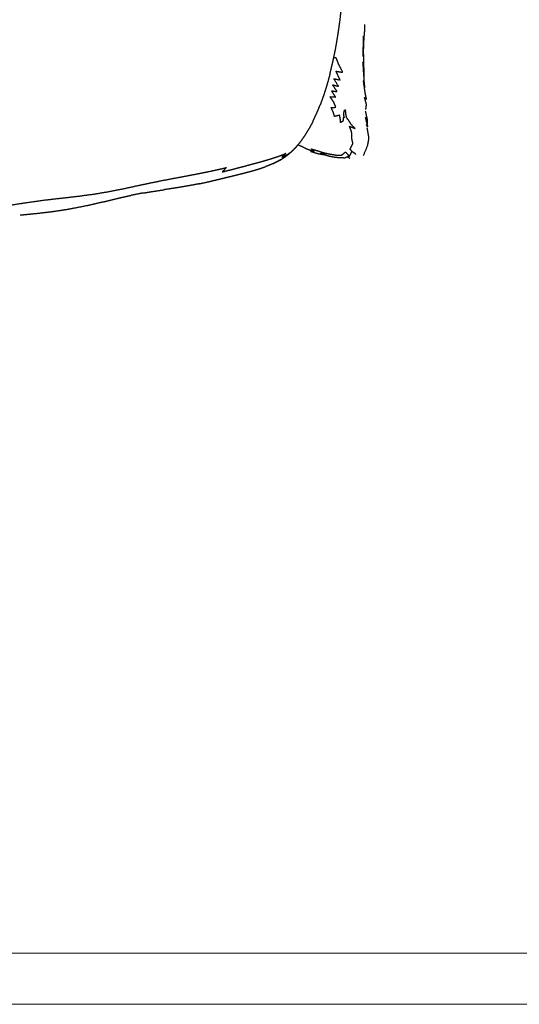
# Model space of a CAD drawing. Units: millimetres. Extents: x -856 to 2669, y -3529 to -970.
# Drawn here: x 1680 to 1942, y -3529 to -3013 of the extents above; entities that cross this region are included whole.
import ezdxf

# ---------------------------------------------------------------- set-up
doc = ezdxf.new("R2010")
doc.units = ezdxf.units.MM
doc.layers.add('Make2D$可见线$曲线', color=7, linetype='Continuous')
doc.layers.add('图层1', color=7, linetype='Continuous')

msp = doc.modelspace()

# ---------------------------------------------------------------- linework, layer by layer
at = {"layer": 'Make2D$可见线$曲线', "lineweight": -3}
for points, weights, knots in [([(1846.74, -3021.14), (1847.28, -3017.46), (1847.81, -3013.77), (1848.25, -3009.94), (1848.7, -3006.11), (1849.04, -3002.15), (1849.39, -2998.18), (1849.62, -2994.13), (1849.85, -2990.06), (1849.95, -2985.93), (1850.06, -2981.8), (1850.03, -2977.62), (1850, -2973.44), (1849.89, -2969.24), (1849.77, -2965.03)], [3397.02826106, 3396.15028539, 3395.27230973, 3394.38820161, 3393.50409349, 3392.61901741, 3391.73394132, 3390.8564881, 3389.97903487, 3389.12115397, 3388.26327307, 3387.45371375, 3386.64415443, 3385.96162666, 3385.2790989], [0, 0, 0, 1, 1, 2, 2, 3, 3, 4, 4, 5, 5, 6, 6, 7, 7, 7]), ([(1860.77, -3015.5), (1860.71, -3017.15), (1860.65, -3018.79), (1860.5, -3020.46), (1860.35, -3022.14), (1860.24, -3023.74), (1860.13, -3025.34), (1860.09, -3027.07), (1860.06, -3028.79), (1860.07, -3030.45), (1860.08, -3032.11), (1860.14, -3033.94), (1860.21, -3035.78), (1860.24, -3037.56), (1860.27, -3039.33), (1860.3, -3041.21), (1860.33, -3043.09)], [3457.83218394, 3458.8334964, 3459.83480886, 3460.81434541, 3461.79388196, 3462.61867995, 3463.44347794, 3464.04043088, 3464.63738382, 3465.1078451, 3465.57830638, 3466.20302765, 3466.82774892, 3467.62061791, 3468.4134869, 3469.31937472, 3470.22526255], [0, 0, 0, 1, 1, 2, 2, 3, 3, 4, 4, 5, 5, 6, 6, 7, 7, 8, 8, 8]), ([(1842.55, -3041.47), (1842.63, -3041.2), (1842.7, -3040.92), (1843.44, -3037.84), (1844.18, -3034.76), (1844.85, -3031.45), (1845.53, -3028.15), (1846.14, -3024.64), (1846.74, -3021.14)], [3402.34963537, 3402.2689012, 3402.18816704, 3401.33685044, 3400.48553384, 3399.62591686, 3398.76629987, 3397.89728047, 3397.02826106], [5.904383, 5.904383, 5.904383, 6, 6, 7, 7, 8, 8, 9, 9, 9]), ([(1860.35, -3022.14), (1860.16, -3021.96), (1859.96, -3021.78), (1859.97, -3023.41), (1859.97, -3025.04), (1859.92, -3026.74), (1859.87, -3028.44), (1859.79, -3030.12), (1859.72, -3031.8), (1859.9, -3031.95), (1860.08, -3032.11)], [3461.79388196, 3459.13455303, 3456.47522409, 3457.5319685, 3458.5887129, 3459.54766637, 3460.50661984, 3461.27655644, 3462.04649303, 3463.81239971, 3465.57830638], [0, 0, 0, 1, 1, 2, 2, 3, 3, 4, 4, 5, 5, 5]), ([(1825.85, -3078.48), (1826.6, -3078.79), (1827.34, -3079.1), (1828.98, -3079.91), (1830.62, -3080.73), (1832.45, -3081.34), (1834.28, -3081.95), (1833.6, -3081.31), (1832.92, -3080.66), (1834.7, -3081.2), (1836.48, -3081.75), (1837.96, -3082.22), (1839.44, -3082.69), (1841.06, -3083.03), (1842.67, -3083.36), (1844.37, -3083.65), (1846.06, -3083.94), (1847.42, -3083.9), (1848.78, -3083.85), (1849.76, -3083.05), (1850.73, -3082.25), (1851.74, -3083.41), (1852.76, -3084.57), (1853.45, -3083.31), (1854.14, -3082.04), (1853.65, -3081.41), (1853.16, -3080.77), (1853.89, -3079.32), (1854.62, -3077.87), (1854.38, -3076.73), (1854.13, -3075.59), (1854.13, -3074.72), (1854.13, -3073.85), (1854.03, -3072.82), (1853.92, -3071.79), (1853.38, -3070.29), (1852.84, -3068.79), (1854.33, -3069.38), (1855.82, -3069.96), (1854.74, -3068.88), (1853.67, -3067.8), (1853.05, -3066.76), (1852.43, -3065.72), (1851.93, -3065.1), (1851.42, -3064.47), (1851.16, -3063.41), (1850.91, -3062.35), (1850.84, -3061.29), (1850.76, -3060.23), (1850.33, -3060.51), (1849.89, -3060.79), (1849.76, -3061.69), (1849.62, -3062.59), (1849.82, -3063.51), (1850.02, -3064.43), (1849.78, -3064.33), (1849.54, -3064.23), (1849.46, -3065.18), (1849.39, -3066.13), (1848.8, -3066.49), (1848.21, -3066.84), (1848.1, -3065.79), (1847.98, -3064.74), (1847.79, -3063.87), (1847.6, -3062.99), (1846.3, -3063.32), (1845.01, -3063.66), (1844.68, -3062.57), (1844.36, -3061.48), (1843.8, -3060.24), (1843.24, -3058.99), (1844.44, -3058.91), (1845.63, -3058.83), (1845.12, -3057.48), (1844.61, -3056.13), (1843.58, -3054.69), (1842.55, -3053.26), (1844.04, -3053.36), (1845.53, -3053.46), (1844.49, -3051.83), (1843.45, -3050.2), (1844.91, -3050.43), (1846.37, -3050.66), (1845.16, -3048.85), (1843.96, -3047.05), (1845.52, -3047.44), (1847.08, -3047.83), (1845.81, -3045.81), (1844.54, -3043.79), (1846.23, -3044.18), (1847.92, -3044.58), (1846.85, -3042.27), (1845.77, -3039.95), (1847.54, -3040.23), (1849.31, -3040.5), (1848.23, -3038.41), (1847.14, -3036.32), (1846.45, -3034.58), (1845.76, -3032.84), (1845.16, -3032.87), (1844.56, -3032.9)], [3503.97236899, 3502.7025199, 3501.4326708, 3498.9012117, 3496.36975259, 3493.61256061, 3490.85536863, 3490.42568117, 3489.99599371, 3487.42768524, 3484.85937677, 3482.71041172, 3480.56144666, 3478.31048394, 3476.05952121, 3474.28266808, 3472.50581495, 3470.54131274, 3468.57681054, 3466.7255374, 3464.87426426, 3465.6541317, 3466.43399914, 3464.23814586, 3462.04229257, 3461.84508684, 3461.6478811, 3460.48771057, 3459.32754004, 3459.09929777, 3458.87105551, 3458.66193106, 3458.45280662, 3458.27304398, 3458.09328135, 3458.2785954, 3458.46390946, 3458.03103507, 3457.59816068, 3457.87774866, 3458.15733664, 3458.4559764, 3458.75461615, 3458.98365354, 3459.21269092, 3459.21787607, 3459.22306121, 3459.23554084, 3459.24802048, 3459.36913291, 3459.49024533, 3459.66861579, 3459.84698624, 3459.8687158, 3459.89044537, 3459.94121234, 3459.99197932, 3460.18657778, 3460.38117623, 3460.64908438, 3460.91699253, 3460.67624384, 3460.43549515, 3460.3074268, 3460.17935845, 3460.75541926, 3461.33148008, 3460.99254935, 3460.65361862, 3460.58133489, 3460.50905115, 3460.00122868, 3459.49340621, 3459.25340855, 3459.01341088, 3459.0150308, 3459.01665072, 3458.53114174, 3458.04563276, 3457.86036826, 3457.67510377, 3457.25060824, 3456.82611271, 3456.6809338, 3456.53575489, 3456.10108132, 3455.66640775, 3455.50269926, 3455.33899076, 3454.65552664, 3453.97206253, 3453.79361923, 3453.61517593, 3453.04824671, 3452.48131748, 3452.49182151, 3452.50232553, 3452.52495652, 3452.54758751, 3452.7801953, 3453.01280309], [119.529534, 119.529534, 119.529534, 120, 120, 121, 121, 122, 122, 123, 123, 124, 124, 125, 125, 126, 126, 127, 127, 128, 128, 129, 129, 130, 130, 131, 131, 132, 132, 133, 133, 134, 134, 135, 135, 136, 136, 137, 137, 138, 138, 139, 139, 140, 140, 141, 141, 142, 142, 143, 143, 144, 144, 145, 145, 146, 146, 147, 147, 148, 148, 149, 149, 150, 150, 151, 151, 152, 152, 153, 153, 154, 154, 155, 155, 156, 156, 157, 157, 158, 158, 159, 159, 160, 160, 161, 161, 162, 162, 163, 163, 164, 164, 165, 165, 166, 166, 167, 167, 168, 168, 168.585025, 168.585025, 168.585025]), ([(1860.21, -3035.78), (1859.99, -3035.48), (1859.78, -3035.18), (1859.88, -3036.97), (1859.98, -3038.75), (1860.1, -3040.43), (1860.22, -3042.11)], [3466.82774892, 3464.96925234, 3463.11075576, 3463.62429939, 3464.13784303, 3464.87339309, 3465.60894316], [0, 0, 0, 1, 1, 2, 2, 3, 3, 3]), ([(1842.55, -3041.47), (1842.5, -3041.7), (1842.44, -3041.93), (1841.65, -3044.77), (1840.86, -3047.61), (1840.03, -3050.22), (1839.19, -3052.83)], [3396.70201272, 3396.767731, 3396.83344929, 3397.70962825, 3398.58580722, 3399.45956891, 3400.3333306], [0.925497, 0.925497, 0.925497, 1, 1, 2, 2, 3, 3, 3]), ([(1860.41, -3045.49), (1860.21, -3045.2), (1860.01, -3044.92), (1860.23, -3046.52), (1860.45, -3048.12)], [3467.6901677, 3465.5153868, 3463.3406059, 3464.09401107, 3464.84741624], [0, 0, 0, 1, 1, 2, 2, 2]), ([(1860.22, -3042.11), (1860.32, -3043.8), (1860.41, -3045.49), (1860.6, -3047.15), (1860.78, -3048.81)], [3465.60894316, 3466.64955543, 3467.6901677, 3468.56987884, 3469.44958997], [1, 1, 1, 2, 2, 3, 3, 3]), ([(1860.45, -3048.12), (1860.65, -3049.65), (1860.86, -3051.18), (1860.86, -3051.18), (1860.86, -3051.18)], [3464.84741624, 3465.80498044, 3466.76254464, 3466.76314387, 3466.7637431], [2, 2, 2, 3, 3, 3.000218, 3.000218, 3.000218]), ([(1861.63, -3054.75), (1861.13, -3054.25), (1860.64, -3053.75), (1861.1, -3055.57), (1861.56, -3057.38)], [3468.35740697, 3465.77353449, 3463.189662, 3464.21280064, 3465.23593928], [0, 0, 0, 1, 1, 2, 2, 2]), ([(1833.68, -3066.13), (1833.75, -3066), (1833.83, -3065.86), (1834.74, -3063.9), (1835.66, -3061.94), (1836.56, -3059.77), (1837.46, -3057.6)], [3405.72794913, 3405.65881003, 3405.58967092, 3404.71095505, 3403.83223918, 3402.9564711, 3402.08070301], [-1.078438, -1.078438, -1.078438, -1, -1, 0, 0, 1, 1, 1]), ([(1861.12, -3060.95), (1861.56, -3062.91), (1862.01, -3064.88), (1862.01, -3066.4), (1862.01, -3067.93)], [3466.04265674, 3466.47804611, 3466.91343548, 3468.0580674, 3469.20269932], [2, 2, 2, 3, 3, 3.970703, 3.970703, 3.970703]), ([(1862.01, -3064.88), (1861.57, -3064.52), (1861.13, -3064.17), (1861.5, -3065.77), (1861.87, -3067.38)], [3466.91343548, 3464.25123131, 3461.58902714, 3462.5764584, 3463.56388965], [1, 1, 1, 2, 2, 3, 3, 3]), ([(1833.68, -3066.13), (1833.51, -3066.5), (1833.34, -3066.86), (1832.41, -3068.61), (1831.48, -3070.36)], [3400.37142071, 3400.54195432, 3400.71248792, 3401.64335305, 3402.57421818], [3.814706, 3.814706, 3.814706, 4, 4, 5, 5, 5]), ([(1860.21, -3084.06), (1861.3, -3081.42), (1862.39, -3078.77), (1862.64, -3077.26), (1862.9, -3075.76), (1862.89, -3074.87), (1862.88, -3073.99), (1862.77, -3073.3), (1862.65, -3072.61), (1862.45, -3071.41), (1862.24, -3070.22), (1862.14, -3069.93), (1862.05, -3069.65)], [3468.50698788, 3468.60491972, 3468.70285156, 3468.14877023, 3467.59468891, 3466.77345574, 3465.95222258, 3464.82927437, 3463.70632615, 3463.00288768, 3462.29944921, 3462.12798027, 3461.95651133], [0, 0, 0, 1, 1, 2, 2, 3, 3, 4, 4, 5, 5, 5.2563, 5.2563, 5.2563]), ([(1827.05, -3077), (1827.36, -3076.61), (1827.68, -3076.22), (1828.63, -3074.84), (1829.59, -3073.47)], [3406.96129038, 3406.65647723, 3406.35166409, 3405.40485884, 3404.4580536], [0.674201, 0.674201, 0.674201, 1, 1, 2, 2, 2]), ([(1827.05, -3077), (1827, -3077.06), (1826.96, -3077.12), (1825.98, -3078.31), (1825.01, -3079.5), (1825.37, -3079.06), (1825.74, -3078.62), (1825.95, -3078.35), (1826.17, -3078.09)], [3401.82211797, 3401.86761071, 3401.91310345, 3402.931198, 3403.94929254, 3406.08606359, 3408.22283464, 3408.01693445, 3407.81103425], [-2.044775, -2.044775, -2.044775, -2, -2, -1, -1, 0, 0, 0.220076, 0.220076, 0.220076]), ([(1440.79, -3121.79), (1442.79, -3122.03), (1444.8, -3122.28), (1446.83, -3122.47), (1448.85, -3122.66), (1448.99, -3124.34), (1449.12, -3126.01), (1451.11, -3126.17), (1453.11, -3126.32), (1455.16, -3126.46), (1457.21, -3126.6), (1457.21, -3128.08), (1457.22, -3129.56), (1459.27, -3129.7), (1461.32, -3129.84), (1463.44, -3129.96), (1465.57, -3130.09), (1467.78, -3130.19), (1470, -3130.3), (1469.79, -3131.59), (1469.58, -3132.88), (1471.82, -3132.97), (1474.07, -3133.05), (1476.43, -3133.11), (1478.79, -3133.17), (1481.27, -3133.19), (1483.75, -3133.21), (1486.36, -3133.18), (1488.97, -3133.15), (1491.72, -3133.07), (1494.47, -3132.98), (1497.36, -3132.83), (1500.25, -3132.68), (1503.28, -3132.44), (1506.31, -3132.2), (1509.47, -3131.87), (1512.63, -3131.53), (1515.92, -3131.09), (1519.2, -3130.64), (1522.61, -3130.09), (1526.03, -3129.55), (1529.66, -3128.95), (1533.28, -3128.35), (1537.11, -3127.75), (1540.93, -3127.15), (1544.94, -3126.6), (1548.95, -3126.05), (1553.11, -3125.56), (1557.27, -3125.08), (1561.56, -3124.65), (1565.84, -3124.23), (1570.2, -3123.82), (1574.55, -3123.4), (1578.92, -3122.91), (1583.29, -3122.41), (1587.71, -3121.76), (1592.12, -3121.11), (1596.63, -3120.39), (1601.14, -3119.67), (1605.73, -3118.96), (1610.31, -3118.25), (1614.97, -3117.61), (1619.61, -3116.97), (1624.29, -3116.42), (1628.97, -3115.87), (1633.62, -3115.39), (1638.26, -3114.9), (1642.92, -3114.39), (1647.56, -3113.89), (1652.25, -3113.3), (1656.94, -3112.71), (1661.59, -3112.06), (1666.24, -3111.41), (1670.8, -3110.72), (1675.36, -3110.04), (1679.82, -3109.36), (1684.26, -3108.69), (1688.61, -3108.07), (1692.94, -3107.46), (1697.27, -3106.96), (1701.59, -3106.46), (1705.93, -3105.98), (1710.26, -3105.49), (1714.54, -3104.91), (1718.81, -3104.34), (1722.96, -3103.65), (1727.11, -3102.95), (1731.1, -3102.16), (1735.09, -3101.36), (1738.88, -3100.53), (1742.66, -3099.71), (1746.22, -3098.95), (1749.78, -3098.19), (1753.19, -3097.52), (1756.6, -3096.85), (1759.93, -3096.22), (1763.26, -3095.59), (1766.54, -3094.97), (1769.82, -3094.35), (1773.03, -3093.72), (1776.23, -3093.1), (1779.32, -3092.45), (1782.41, -3091.81), (1785.31, -3091.14), (1788.22, -3090.48), (1787.2, -3091.59), (1786.18, -3092.69), (1788.83, -3092.03), (1791.49, -3091.37), (1793.95, -3090.72), (1796.41, -3090.07), (1798.68, -3089.46), (1800.94, -3088.86), (1803, -3088.3), (1805.06, -3087.74), (1806.9, -3087.22), (1808.74, -3086.69), (1810.37, -3086.2), (1812, -3085.71), (1813.43, -3085.25), (1814.86, -3084.78), (1816.1, -3084.33), (1817.34, -3083.88), (1818.4, -3083.44), (1819.47, -3083), (1818.42, -3084), (1817.37, -3085), (1818.3, -3084.57), (1819.22, -3084.13), (1819.99, -3083.7), (1820.76, -3083.27), (1821.4, -3082.84), (1822.03, -3082.41)], [3163.52854317, 3162.49812928, 3161.46771539, 3160.63750059, 3159.80728579, 3161.46499764, 3163.12270949, 3162.50446492, 3161.88622035, 3161.41696766, 3160.94771497, 3162.66989563, 3164.39207629, 3164.07786529, 3163.76365429, 3163.58246256, 3163.40127083, 3163.34568443, 3163.29009803, 3165.08758926, 3166.88508049, 3166.96867795, 3167.05227542, 3167.24866446, 3167.4450535, 3167.74925735, 3168.05346119, 3168.46830931, 3168.88315742, 3169.41526055, 3169.94736368, 3170.6088743, 3171.27038491, 3172.08207288, 3172.89376084, 3173.88852608, 3174.88329132, 3176.11154696, 3177.33980259, 3178.78666804, 3180.2335335, 3181.76583351, 3183.29813351, 3184.90558599, 3186.51303846, 3188.19957527, 3189.88611209, 3191.66790833, 3193.44970458, 3195.35822053, 3197.26673648, 3199.35058431, 3201.43443214, 3203.75829554, 3206.08215894, 3208.5265841, 3210.97100927, 3213.43224523, 3215.89348119, 3218.36949458, 3220.84550796, 3223.35480919, 3225.86411042, 3228.44876825, 3231.03342609, 3233.76049376, 3236.48756143, 3239.25835523, 3242.02914904, 3244.74277543, 3247.45640181, 3250.22605433, 3252.99570684, 3255.89122796, 3258.78674908, 3261.83585626, 3264.88496345, 3268.06798724, 3271.25101103, 3274.36249389, 3277.47397675, 3280.43861435, 3283.40325195, 3286.30873335, 3289.21421475, 3292.13465223, 3295.05508972, 3298.04969537, 3301.04430103, 3304.1577492, 3307.27119737, 3310.52694184, 3313.78268631, 3317.03508018, 3320.28747406, 3323.36358494, 3326.43969581, 3329.26665965, 3332.09362349, 3334.67459738, 3337.25557126, 3339.64455064, 3342.03353001, 3344.31086644, 3346.58820286, 3348.32196025, 3350.05571764, 3352.27442983, 3354.49314203, 3356.62210881, 3358.75107558, 3360.79544626, 3362.83981694, 3364.85786978, 3366.87592262, 3368.89619939, 3370.91647617, 3372.94937477, 3374.98227337, 3377.02829562, 3379.07431788, 3381.12918248, 3383.18404708, 3385.24248504, 3387.30092301, 3388.69366221, 3390.08640141, 3392.06585449, 3394.04530758, 3396.02772065, 3398.01013373, 3400.00233535, 3401.99453697], [0, 0, 0, 1, 1, 2, 2, 3, 3, 4, 4, 5, 5, 6, 6, 7, 7, 8, 8, 9, 9, 10, 10, 11, 11, 12, 12, 13, 13, 14, 14, 15, 15, 16, 16, 17, 17, 18, 18, 19, 19, 20, 20, 21, 21, 22, 22, 23, 23, 24, 24, 25, 25, 26, 26, 27, 27, 28, 28, 29, 29, 30, 30, 31, 31, 32, 32, 33, 33, 34, 34, 35, 35, 36, 36, 37, 37, 38, 38, 39, 39, 40, 40, 41, 41, 42, 42, 43, 43, 44, 44, 45, 45, 46, 46, 47, 47, 48, 48, 49, 49, 50, 50, 51, 51, 52, 52, 53, 53, 54, 54, 55, 55, 56, 56, 57, 57, 58, 58, 59, 59, 60, 60, 61, 61, 62, 62, 63, 63, 64, 64, 65, 65, 66, 66, 66]), ([(1814.97, -3087.26), (1813.88, -3087.82), (1812.79, -3088.39), (1813.63, -3087.96), (1814.48, -3087.54), (1815.54, -3086.98), (1816.61, -3086.41), (1815.79, -3086.83), (1814.97, -3087.26)], [3399.68047511, 3401.19596746, 3402.71145982, 3404.36792573, 3406.02439165, 3404.62651235, 3403.22863306, 3401.45455409, 3399.68047511], [0, 0, 0, 1, 1, 2, 2, 3, 3, 4, 4, 4]), ([(1816.61, -3086.41), (1817.28, -3085.99), (1817.96, -3085.56), (1818.98, -3084.85), (1820.01, -3084.14)], [3403.22863306, 3404.99074461, 3406.75285617, 3405.54177349, 3404.33069081], [-1, -1, -1, 0, 0, 1, 1, 1]), ([(1821.04, -3083.28), (1822.03, -3082.42), (1823.03, -3081.55), (1822.53, -3081.98), (1822.03, -3082.41), (1821.02, -3083.28), (1820.01, -3084.14), (1820.52, -3083.71), (1821.04, -3083.28)], [3408.11320534, 3407.06335006, 3406.01349478, 3404.00401588, 3401.99453697, 3403.16261389, 3404.33069081, 3406.22194807, 3408.11320534], [0, 0, 0, 1, 1, 2, 2, 3, 3, 4, 4, 4]), ([(1840.7, -3084), (1838.62, -3083.65), (1836.53, -3083.31), (1834.47, -3082.69), (1832.42, -3082.07)], [3488.08699322, 3490.30980265, 3492.53261208, 3494.82153757, 3497.11046305], [0, 0, 0, 1, 1, 2, 2, 2]), ([(1840.7, -3084), (1839.2, -3083.47), (1837.7, -3082.93), (1839.69, -3083.6), (1841.68, -3084.27), (1843.52, -3084.65), (1845.35, -3085.02), (1846.88, -3085.1), (1848.41, -3085.17), (1849.45, -3085.23), (1850.5, -3085.29)], [3488.08699322, 3486.96641842, 3485.84584362, 3484.25048774, 3482.65513187, 3481.10424065, 3479.55334943, 3477.84690774, 3476.14046605, 3474.27675295, 3472.41303984], [0, 0, 0, 1, 1, 2, 2, 3, 3, 4, 4, 5, 5, 5]), ([(1803.45, -3091.73), (1804.79, -3091.31), (1806.14, -3090.9), (1807.32, -3090.48), (1808.5, -3090.07), (1808.65, -3090.01), (1808.79, -3089.96)], [3396.14873455, 3397.81651175, 3399.48428894, 3401.11124, 3402.73819106, 3402.9559956, 3403.17380014], [1, 1, 1, 2, 2, 3, 3, 3.137598, 3.137598, 3.137598]), ([(1812.79, -3088.39), (1811.79, -3088.81), (1810.79, -3089.23), (1809.79, -3089.59), (1808.79, -3089.96)], [3402.71145982, 3401.02426751, 3399.3370752, 3397.83911434, 3396.34115348], [5, 5, 5, 6, 6, 6.871299, 6.871299, 6.871299]), ([(1774.24, -3098.92), (1776.91, -3098.33), (1779.58, -3097.73), (1782.04, -3097.13), (1784.5, -3096.53), (1786.78, -3095.98), (1789.06, -3095.42), (1789.06, -3095.42), (1789.06, -3095.42)], [3370.21068455, 3372.27406419, 3374.33744383, 3376.33153613, 3378.32562844, 3380.20677201, 3382.08791559, 3382.08777199, 3382.08762839], [1, 1, 1, 2, 2, 3, 3, 4, 4, 4.000068, 4.000068, 4.000068]), ([(1789.06, -3095.42), (1791.15, -3094.91), (1793.24, -3094.4), (1795.13, -3093.93), (1797.02, -3093.46), (1798.72, -3093.01), (1800.42, -3092.57), (1801.93, -3092.15), (1803.45, -3091.73)], [3382.08791559, 3383.90303406, 3385.71815252, 3387.4906689, 3389.26318528, 3391.0014604, 3392.73973553, 3394.44423504, 3396.14873455], [0, 0, 0, 1, 1, 2, 2, 3, 3, 4, 4, 4]), ([(1744.93, -3103.74), (1747.04, -3103.39), (1749.15, -3103.05), (1752.46, -3102.54), (1755.76, -3102.04), (1755.76, -3102.04), (1755.76, -3102.04)], [3347.8133935, 3349.61828443, 3351.42317536, 3354.0645538, 3356.70593223, 3356.70560158, 3356.70527092], [2.372952, 2.372952, 2.372952, 3, 3, 4, 4, 4.000143, 4.000143, 4.000143]), ([(1774.24, -3098.92), (1771.32, -3099.47), (1768.41, -3100.02), (1765.31, -3100.53), (1762.21, -3101.05), (1758.99, -3101.54), (1755.76, -3102.04)], [3370.21068455, 3368.09868812, 3365.98669168, 3363.75807954, 3361.52946739, 3359.11784047, 3356.70621354], [0, 0, 0, 1, 1, 2, 2, 2.999942, 2.999942, 2.999942]), ([(1723.57, -3108.49), (1727.31, -3107.56), (1731.06, -3106.62), (1731.06, -3106.62), (1731.06, -3106.62)], [3322.3754731, 3325.42956319, 3328.48365327, 3328.48360297, 3328.48355266], [1, 1, 1, 2, 2, 2.000022, 2.000022, 2.000022]), ([(1715.74, -3110.35), (1711.68, -3111.15), (1707.62, -3111.95), (1706.34, -3112.19), (1705.06, -3112.43)], [3316.39769379, 3313.43948635, 3310.48127891, 3312.9244344, 3315.36758989], [-1, -1, -1, 0, 0, 1, 1, 1]), ([(1696.75, -3113.71), (1692.53, -3114.19), (1688.31, -3114.67), (1684.29, -3115.07), (1680.27, -3115.47)], [3309.43007506, 3306.40405715, 3303.37803924, 3300.41415564, 3297.45027204], [5, 5, 5, 6, 6, 6.94635, 6.94635, 6.94635])]:
    msp.add_rational_spline(points, weights, degree=2, knots=knots, dxfattribs=at)
for points, weights in [([(1839.19, -3052.83), (1838.32, -3055.22), (1837.46, -3057.6)], [3400.3333306, 3401.20701681, 3402.08070301]), ([(1860.86, -3051.18), (1861.24, -3052.96), (1861.63, -3054.75)], [3466.76254464, 3467.55990949, 3468.35727435]), ([(1861.56, -3057.38), (1861.39, -3058.73), (1861.22, -3060.08)], [3465.23593928, 3467.38392932, 3469.53191935]), ([(1829.59, -3073.47), (1830.53, -3071.91), (1831.48, -3070.36)], [3404.4580536, 3403.51613589, 3402.57421818]), ([(1861.5, -3068.01), (1861.91, -3068.56), (1862.32, -3069.1)], [3460.96141683, 3463.55587726, 3466.15033768]), ([(1861.87, -3067.38), (1862.1, -3068.24), (1862.32, -3069.1)], [3463.56388965, 3464.85711367, 3466.15033768]), ([(1825.01, -3079.5), (1824.02, -3080.52), (1823.03, -3081.55)], [3403.94929254, 3404.98139366, 3406.01349478]), ([(1852.76, -3084.57), (1851.62, -3084.93), (1850.5, -3085.29)], [3466.43399914, 3469.42351949, 3472.41303984]), ([(1851.86, -3084.85), (1852.43, -3085.17), (1852.99, -3085.49)], [3474.64910587, 3472.52301317, 3470.39692046]), ([(1856.23, -3083.51), (1855.19, -3082.77), (1854.14, -3082.04)], [3462.6493612, 3462.34582689, 3462.04229257]), ([(1731.06, -3106.62), (1734.62, -3105.83), (1738.18, -3105.03)], [3328.48365327, 3331.61797585, 3334.75229842]), ([(1744.93, -3103.74), (1741.56, -3104.38), (1738.18, -3105.03)], [3340.83027181, 3337.79128512, 3334.75229842]), ([(1723.57, -3108.49), (1719.66, -3109.42), (1715.74, -3110.35)], [3322.3754731, 3319.38658344, 3316.39769379]), ([(1705.06, -3112.43), (1700.91, -3113.07), (1696.75, -3113.71)], [3315.36758989, 3312.39883248, 3309.43007506])]:
    msp.add_rational_spline(points, weights, degree=2, dxfattribs=at)
at = {"layer": '图层1', "color": 1, "linetype": 'ByBlock', "lineweight": 13}
msp.add_lwpolyline([(-856.23, -3529.06), (2669, -3529.06), (2669, -969.78), (-856.23, -969.78)], close=True, dxfattribs=at)
at = {"layer": '图层1', "color": 0, "linetype": 'ByBlock', "lineweight": 13}
msp.add_lwpolyline([(-829.47, -3502.31), (2642.24, -3502.31), (2642.24, -996.53), (-829.47, -996.53)], close=True, dxfattribs=at)

doc.saveas('drawing.dxf')
